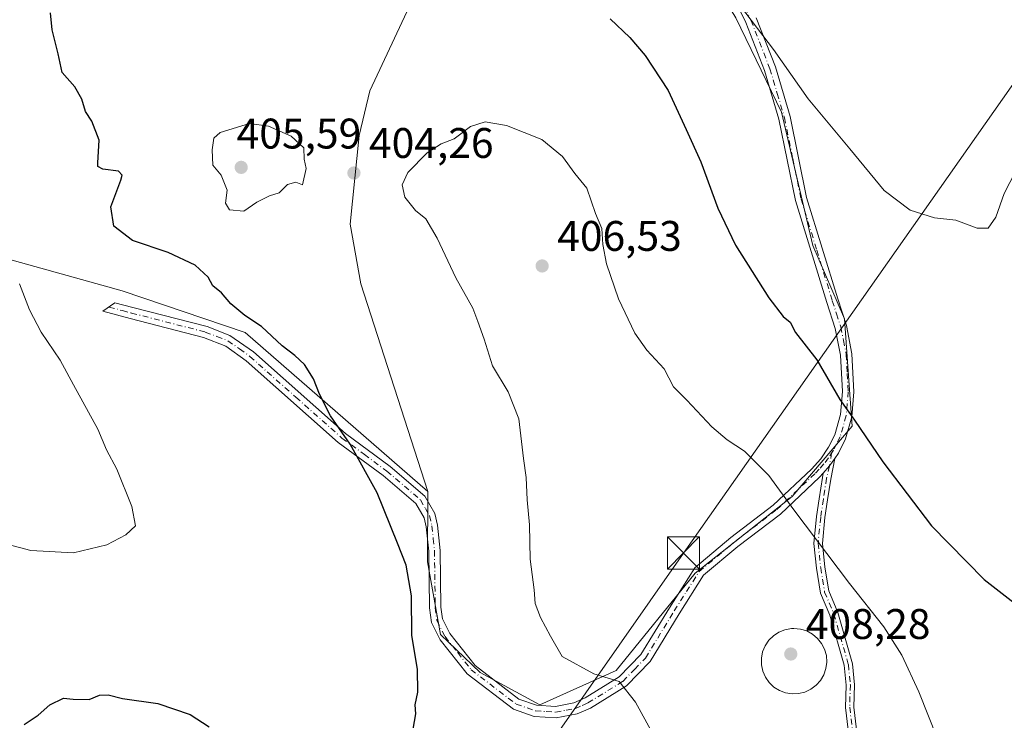
# Model space of a CAD drawing. Units: metres. Extents: x 583794 to 587243, y 4710431 to 4712786.
# Drawn here: x 584485 to 584716, y 4712148 to 4712312 of the extents above; entities that cross this region are included whole.
import ezdxf

# ---------------------------------------------------------------- set-up
doc = ezdxf.new("R2010")
doc.units = ezdxf.units.M
doc.header["$MEASUREMENT"] = 0
doc.linetypes.add('DGN Style 4', pattern=[2.6384748266838614, 1.318413404963828, -0.6592067024819142, 0.001648016756204785, -0.6592067024819142])
for name, color, linetype, lineweight in [('Arbolado forestal CxS', 92, 'Continuous', 0), ('Camino Cxs', 7, 'Continuous', 0), ('Camino eje', 30, 'DGN Style 4', 13), ('Cultivos herbáceos CxS', 92, 'Continuous', 0), ('Curva de nivel maestra', 30, 'Continuous', 30), ('Curva de nivel normal', 30, 'Continuous', 0), ('Depósito de agua Cxs', 142, 'Continuous', 0), ('Estanque Cxs', 5, 'Continuous', 0), ('Pastizal CxS', 92, 'Continuous', 0), ('Punto de cota en terreno', 7, 'Continuous', 0), ('Rótulo de punto de cota en terreno', 7, 'Continuous', 0), ('Suelo desnudo CxS', 253, 'Continuous', 0), ('Tendido', 6, 'Continuous', 0), ('Torre de tendido puntual', 7, 'Continuous', 0)]:
    doc.layers.add(name, color=color, linetype=linetype, lineweight=lineweight)
doc.styles.add('Style-Arial', font='txt')

# ---------------------------------------------------------------- blocks, each defined once
blk = doc.blocks.new('*U3')
at = {"layer": 'Arbolado forestal CxS', "color": 92, "linetype": 'Continuous', "lineweight": 0}
blk.add_polyline3d([(584451.4171000002, 4712436.003699999, 383.2526000000071), (584563.0566999996, 4712440.989499999, 387.4517000000051), (584584.4883000003, 4712443.681299999, 388.5273000000016), (584584.5698999995, 4712442.833100001, 388.4682999999932), (584584.9500000002, 4712438.9387, 388.2275999999983), (584586.1793000001, 4712426.335100001, 387.5494000000036), (584585.7560999999, 4712409.4123, 388.9409000000014), (584584.0630999999, 4712395.451099999, 390.0212000000029), (584586.7999, 4712382.763499999, 391.2262999999948), (584586.0891000004, 4712362.311100001, 394.5602999999974), (584581.5097000003, 4712325.838099999, 401.1108999999997), (584567.1250999998, 4712294.939300001, 403.4171999999962), (584564.5871000001, 4712284.4713, 404.2002999999968), (584562.4709000001, 4712263.7303, 403.9649999999965), (584565.0094999997, 4712249.7623, 402.6803000000073), (584580.6615000004, 4712201.085300001, 401.2467000000034), (584537.9323000005, 4712238.333500001, 399.2195999999968), (584509.1649000002, 4712248.0703, 397.2774999999965), (584475.7417000001, 4712257.382099999, 394.3092999999935)], dxfattribs=at)
blk = doc.blocks.new('*U12')
at = {"layer": 'Cultivos herbáceos CxS', "color": 92, "linetype": 'Continuous', "lineweight": 0}
blk.add_polyline3d([(584475.7417000001, 4712257.382099999, 394.3092999999935), (584509.1649000002, 4712248.0703, 397.2774999999965), (584537.9323000005, 4712238.333500001, 399.2195999999968), (584580.6615000004, 4712201.085300001, 401.2467000000034), (584580.5930000005, 4712184.669700001, 400.4422999999952), (584583.6228999998, 4712167.646299999, 400.6278000000021), (584592.9297000002, 4712158.756899999, 401.2069000000047), (584606.8909, 4712151.137700001, 402.8151999999973), (584624.7790999999, 4712159.203700001, 405.719299999997), (584643.1930999998, 4712181.974500001, 408.0458999999973), (584665.8975000001, 4712199.922900001, 405.0188999999955), (584679.9763000002, 4712216.449899999, 400.5865999999951), (584679.2792999997, 4712225.979499999, 399.6834999999992), (584678.1404999997, 4712241.546900001, 398.0313000000024), (584670.7955, 4712258.6863, 397.3218999999954), (584663.4505000003, 4712289.904100001, 396.1854000000022), (584652.7603000002, 4712312.017300001, 395.944399999993)], dxfattribs=at)
blk = doc.blocks.new('5PATER')
at = {"layer": 'Suelo desnudo CxS', "linetype": 'Continuous', "lineweight": 0}
h = blk.add_hatch(color=51, dxfattribs=at)
edge = h.paths.add_edge_path()
edge.add_ellipse((0, 0), major_axis=(-0.1095731443231308, -0.1110710700762829), ratio=0.9994222409660322, start_angle=0, end_angle=360)
blk = doc.blocks.new('5TTEND')
at = {"layer": 'Estanque Cxs', "color": 7, "linetype": 'Continuous', "lineweight": 0}
for p, q in [((-0.375, 0.3754), (0.375, -0.3746)), ((0.3720000000000001, 0.3784000000000001), (-0.3720000000000001, -0.3776))]:
    blk.add_line(p, q, dxfattribs=at)
at = {"layer": 'Estanque Cxs', "color": 7, "linetype": 'Continuous', "lineweight": 0, "flags": 128}
blk.add_lwpolyline([(-0.375, -0.3746), (0.375, -0.3746), (0.375, 0.3754), (-0.375, 0.3754), (-0.3720000000000001, -0.3776)], dxfattribs=at)

msp = doc.modelspace()

# ---------------------------------------------------------------- linework, layer by layer
at = {"layer": 'Arbolado forestal CxS', "color": 92, "linetype": 'Continuous', "lineweight": 0}
for points in [[(584586.7999, 4712382.763499999, 391.2262999999948), (584586.0891000004, 4712362.311100001, 394.5602999999974), (584581.5097000003, 4712325.838099999, 401.1108999999997), (584567.1250999998, 4712294.939300001, 403.4171999999962), (584564.5871000001, 4712284.4713, 404.2002999999968), (584562.4709000001, 4712263.7303, 403.9649999999965), (584565.0094999997, 4712249.7623, 402.6803000000073), (584580.6615000004, 4712201.085300001, 401.2467000000034)], [(584475.7417000001, 4712257.382099999, 394.3092999999935), (584509.1649000002, 4712248.0703, 397.2774999999965), (584537.9323000005, 4712238.333500001, 399.2195999999968), (584580.6615000004, 4712201.085300001, 401.2467000000034)]]:
    msp.add_polyline3d(points, dxfattribs=at)
at = {"layer": 'Camino Cxs', "color": 7, "linetype": 'Continuous', "lineweight": 0, "extrusion": (0.2360634897401297, 0.07219359198634885, 0.969052173047365), "elevation": 478601.5952702165, "flags": 128}
msp.add_lwpolyline([(4335199.423925181, -1877154.606525897), (4335200.615232637, -1877156.529509318), (4335201.92128315, -1877158.331369495)], dxfattribs=at)
msp.add_lwpolyline([(4335199.423925181, -1877154.606525897), (4335200.615232637, -1877156.529509318), (4335201.92128315, -1877158.331369495)], dxfattribs=at)
at = {"layer": 'Camino Cxs', "color": 7, "linetype": 'Continuous', "lineweight": 0}
for points in [[(584657.5100999996, 4712311.9901, 395.101800000004), (584661.9901000002, 4712300.520099999, 395.561400000006), (584665.4200999998, 4712288.940099999, 395.8384999999981), (584669.3101000004, 4712269.9101, 396.8472000000039), (584676.5900999998, 4712246.190099999, 397.9805000000051), (584678.6101000002, 4712239.970100001, 398.4303999999975), (584679.9001000002, 4712233.340100001, 398.6717999999965), (584680.3701, 4712224.460100001, 399.553899999999), (584679.8901000004, 4712218.630100001, 400.281799999997), (584678.4001000002, 4712213.440099999, 401.1062999999995), (584676.7801000001, 4712210.120100001, 401.7995999999985), (584675.9307000004, 4712208.8749, 402.1144000000059), (584674.6429000003, 4712207.115300001, 402.5592000000034), (584673.2093000002, 4712205.431100001, 403.0338999999949), (584672.3300999999, 4712204.460100001, 403.3175000000047), (584663.1801000005, 4712195.850099999, 405.8641000000061), (584653.2301000003, 4712188.2401, 408.0577999999951), (584645.1801000005, 4712181.5001, 408.3184000000037), (584639.4801000003, 4712172.4801, 407.4119000000064), (584632.6801000005, 4712161.290100001, 406.2936999999947), (584627.1501000002, 4712155.620100001, 405.3856999999989), (584618.7600999996, 4712150.4301, 403.976999999999), (584615.6201, 4712149.0601, 403.5298000000039), (584610.6700999998, 4712148.100099999, 402.8969999999972), (584605.5900999998, 4712148.450099999, 402.3689000000013), (584600.7001, 4712150.1501, 401.8803999999946), (584589.8501000004, 4712158.4301, 400.9692000000068), (584583.5900999998, 4712166.4301, 400.6763000000064), (584581.5000999998, 4712170.4801, 400.5228999999963), (584581.0601000004, 4712173.880100001, 400.5240999999951), (584580.9001000002, 4712187.1501, 400.6407000000036), (584580.2801000001, 4712192.8301, 400.7857999999979), (584579.8000999996, 4712194.9801, 400.8784000000014), (584577.9001000002, 4712198.290100001, 400.7611999999936), (584570.2200999996, 4712204.860099999, 400.5715999999957), (584559.7301000003, 4712212.590100001, 399.7351999999955), (584538.1901000004, 4712231.690099999, 398.6845999999932), (584533.4301000005, 4712235.170100001, 398.9630000000034), (584528.2100999998, 4712237.190099999, 398.3950999999943), (584510.9901000002, 4712241.630100001, 397.0351999999984), (584504.6601, 4712243.3101, 396.7234000000026), (584507.4600999998, 4712245.300100001, 397.1324000000022), (584511.6601, 4712244.1801, 397.4980999999971), (584529.0100999996, 4712239.710100001, 399.4968999999983), (584534.3800999997, 4712237.640100001, 399.8074000000051), (584539.8501000004, 4712233.790100001, 399.289300000004), (584561.4200999998, 4712214.6801, 400.153999999995), (584571.8901000004, 4712206.950099999, 401.2165999999997), (584579.9901000002, 4712200.020099999, 401.4453999999969), (584582.3300999999, 4712195.960100001, 401.3378999999986), (584582.9301000005, 4712193.270099999, 401.1570000000065), (584583.5701000001, 4712187.3101, 401.0317000000068), (584583.7301000003, 4712174.0701, 400.9385000000038), (584584.0900999998, 4712171.290100001, 400.9274000000005), (584585.8501000004, 4712167.880100001, 401.0813000000053), (584591.7500999998, 4712160.350099999, 401.3212000000058), (584601.9801000003, 4712152.540100001, 402.1876000000047), (584606.1300999997, 4712151.100099999, 402.695200000002), (584610.5100999996, 4712150.790100001, 403.1974000000046), (584614.8201000001, 4712151.630100001, 403.7399000000005), (584617.5100999996, 4712152.8101, 404.142200000002), (584625.4600999998, 4712157.7301, 405.7617000000027), (584630.5500999996, 4712162.940099999, 407.0384999999951), (584637.2001, 4712173.890100001, 407.6679000000004), (584643.1401000004, 4712183.280099999, 408.8646000000008), (584651.5601000004, 4712190.3301, 408.5966999999946), (584661.4401000004, 4712197.890100001, 405.920100000003), (584670.4200999998, 4712206.340100001, 403.4413999999961), (584672.6201, 4712208.7601, 402.7442000000011), (584674.4501, 4712211.470100001, 402.1043000000063), (584675.8901000004, 4712214.4001, 401.4765999999945), (584677.2401000002, 4712219.120100001, 400.6831999999995), (584677.6801000005, 4712224.5001, 400.0467000000062), (584677.2401000002, 4712233.020099999, 399.1290000000009), (584676.0100999996, 4712239.300100001, 398.7926000000007), (584674.0301000001, 4712245.380100001, 398.5742000000027), (584666.7200999996, 4712269.2501, 397.4254999999976), (584662.8201000001, 4712288.290100001, 396.224000000002), (584659.4600999998, 4712299.6501, 396.1934000000037), (584655.0601000004, 4712310.920100001, 395.6548000000039), (584652.2801000001, 4712316.690099999, 395.2942999999942)], [(584673.2093000002, 4712205.431100001, 403.0338999999949), (584672.3300999999, 4712204.460100001, 403.3175000000047), (584663.1801000005, 4712195.850099999, 405.8641000000061), (584653.2301000003, 4712188.2401, 408.0577999999951), (584645.1801000005, 4712181.5001, 408.3184000000037), (584639.4801000003, 4712172.4801, 407.4119000000064), (584632.6801000005, 4712161.290100001, 406.2936999999947), (584627.1501000002, 4712155.620100001, 405.3856999999989), (584618.7600999996, 4712150.4301, 403.976999999999), (584615.6201, 4712149.0601, 403.5298000000039), (584610.6700999998, 4712148.100099999, 402.8969999999972), (584605.5900999998, 4712148.450099999, 402.3689000000013), (584600.7001, 4712150.1501, 401.8803999999946), (584589.8501000004, 4712158.4301, 400.9692000000068), (584583.5900999998, 4712166.4301, 400.6763000000064), (584581.5000999998, 4712170.4801, 400.5228999999963), (584581.0601000004, 4712173.880100001, 400.5240999999951), (584580.9001000002, 4712187.1501, 400.6407000000036), (584580.2801000001, 4712192.8301, 400.7857999999979), (584579.8000999996, 4712194.9801, 400.8784000000014), (584577.9001000002, 4712198.290100001, 400.7611999999936), (584570.2200999996, 4712204.860099999, 400.5715999999957), (584559.7301000003, 4712212.590100001, 399.7351999999955), (584538.1901000004, 4712231.690099999, 398.6845999999932), (584533.4301000005, 4712235.170100001, 398.9630000000034), (584528.2100999998, 4712237.190099999, 398.3950999999943), (584510.9901000002, 4712241.630100001, 397.0351999999984), (584504.6601, 4712243.3101, 396.7234000000026), (584507.4600999998, 4712245.300100001, 397.1324000000022), (584511.6601, 4712244.1801, 397.4980999999971), (584529.0100999996, 4712239.710100001, 399.4968999999983), (584534.3800999997, 4712237.640100001, 399.8074000000051), (584539.8501000004, 4712233.790100001, 399.289300000004), (584561.4200999998, 4712214.6801, 400.153999999995), (584571.8901000004, 4712206.950099999, 401.2165999999997), (584579.9901000002, 4712200.020099999, 401.4453999999969), (584582.3300999999, 4712195.960100001, 401.3378999999986), (584582.9301000005, 4712193.270099999, 401.1570000000065), (584583.5701000001, 4712187.3101, 401.0317000000068), (584583.7301000003, 4712174.0701, 400.9385000000038), (584584.0900999998, 4712171.290100001, 400.9274000000005), (584585.8501000004, 4712167.880100001, 401.0813000000053), (584591.7500999998, 4712160.350099999, 401.3212000000058), (584601.9801000003, 4712152.540100001, 402.1876000000047), (584606.1300999997, 4712151.100099999, 402.695200000002), (584610.5100999996, 4712150.790100001, 403.1974000000046), (584614.8201000001, 4712151.630100001, 403.7399000000005), (584617.5100999996, 4712152.8101, 404.142200000002), (584625.4600999998, 4712157.7301, 405.7617000000027), (584630.5500999996, 4712162.940099999, 407.0384999999951), (584637.2001, 4712173.890100001, 407.6679000000004), (584643.1401000004, 4712183.280099999, 408.8646000000008), (584651.5601000004, 4712190.3301, 408.5966999999946), (584661.4401000004, 4712197.890100001, 405.920100000003), (584670.4200999998, 4712206.340100001, 403.4413999999961), (584672.6201, 4712208.7601, 402.7442000000011), (584674.4501, 4712211.470100001, 402.1043000000063), (584675.8901000004, 4712214.4001, 401.4765999999945), (584677.2401000002, 4712219.120100001, 400.6831999999995), (584677.6801000005, 4712224.5001, 400.0467000000062), (584677.2401000002, 4712233.020099999, 399.1290000000009), (584676.0100999996, 4712239.300100001, 398.7926000000007), (584674.0301000001, 4712245.380100001, 398.5742000000027), (584666.7200999996, 4712269.2501, 397.4254999999976), (584662.8201000001, 4712288.290100001, 396.224000000002), (584659.4600999998, 4712299.6501, 396.1934000000037), (584655.0601000004, 4712310.920100001, 395.6548000000039), (584652.2801000001, 4712316.690099999, 395.2942999999942)], [(584657.5100999996, 4712311.9901, 395.101800000004), (584661.9901000002, 4712300.520099999, 395.561400000006), (584665.4200999998, 4712288.940099999, 395.8384999999981), (584669.3101000004, 4712269.9101, 396.8472000000039), (584676.5900999998, 4712246.190099999, 397.9805000000051), (584678.6101000002, 4712239.970100001, 398.4303999999975), (584679.9001000002, 4712233.340100001, 398.6717999999965), (584680.3701, 4712224.460100001, 399.553899999999), (584679.8901000004, 4712218.630100001, 400.281799999997), (584678.4001000002, 4712213.440099999, 401.1062999999995), (584676.7801000001, 4712210.120100001, 401.7995999999985), (584675.9307000004, 4712208.8749, 402.1144000000059)], [(584678.9955000002, 4712145.3159, 407.6664000000019), (584678.3777000001, 4712150.5679, 407.7428000000073), (584678.5321000004, 4712155.815500001, 407.7427000000025), (584678.0846999995, 4712160.4373, 407.7145000000019), (584674.7379000001, 4712172.151500001, 406.9324000000051), (584672.5581, 4712177.2893, 406.6466999999975), (584671.6102999998, 4712183.134099999, 406.1003000000055), (584670.9801000003, 4712188.963500001, 405.4867999999988), (584671.6091, 4712195.2521, 404.6128999999929), (584672.2292999999, 4712199.4385, 403.9851999999955), (584673.0033, 4712204.3917, 403.2057999999961), (584673.2093000002, 4712205.431100001, 403.0338999999949), (584674.6429000003, 4712207.115300001, 402.5592000000034), (584675.9307000004, 4712208.8749, 402.1144000000059), (584674.9729000004, 4712204.0429, 402.9060999999929), (584674.2065000003, 4712199.137499999, 403.6732999999949), (584673.5944999997, 4712195.005899999, 404.3004999999976), (584672.9908999996, 4712188.9715, 405.147100000002), (584673.5931000002, 4712183.401900001, 405.7462999999989), (584674.4937000005, 4712177.847899999, 406.2657000000036), (584676.6271000003, 4712172.819300001, 406.5341000000044), (584680.0579000004, 4712160.8115, 407.3610000000044), (584680.5349000003, 4712155.8827, 407.4628999999986), (584680.3810999999, 4712150.655900001, 407.5653000000021), (584680.9955000002, 4712145.4331, 407.5332000000053)], [(584675.9307000004, 4712208.8749, 402.1144000000059), (584674.9729000004, 4712204.0429, 402.9060999999929), (584674.2065000003, 4712199.137499999, 403.6732999999949), (584673.5944999997, 4712195.005899999, 404.3004999999976), (584672.9908999996, 4712188.9715, 405.147100000002), (584673.5931000002, 4712183.401900001, 405.7462999999989), (584674.4937000005, 4712177.847899999, 406.2657000000036), (584676.6271000003, 4712172.819300001, 406.5341000000044), (584680.0579000004, 4712160.8115, 407.3610000000044), (584680.5349000003, 4712155.8827, 407.4628999999986), (584680.3810999999, 4712150.655900001, 407.5653000000021), (584680.9955000002, 4712145.4331, 407.5332000000053), (584680.9955000002, 4712139.297700001, 407.4095999999991), (584680.0516999997, 4712132.533299999, 407.8898000000045), (584679.3175999997, 4712130.0143, 408.4860999999946)], [(584676.7176000001, 4712128.240900001, 407.7829999999958), (584678.0909000002, 4712132.953500001, 407.5844999999972), (584678.9955000002, 4712139.4365, 407.5244999999995), (584678.9955000002, 4712145.3159, 407.6664000000019), (584678.3777000001, 4712150.5679, 407.7428000000073), (584678.5321000004, 4712155.815500001, 407.7427000000025), (584678.0846999995, 4712160.4373, 407.7145000000019), (584674.7379000001, 4712172.151500001, 406.9324000000051), (584672.5581, 4712177.2893, 406.6466999999975), (584671.6102999998, 4712183.134099999, 406.1003000000055), (584670.9801000003, 4712188.963500001, 405.4867999999988), (584671.6091, 4712195.2521, 404.6128999999929), (584672.2292999999, 4712199.4385, 403.9851999999955), (584673.0033, 4712204.3917, 403.2057999999961), (584673.2093000002, 4712205.431100001, 403.0338999999949)]]:
    msp.add_polyline3d(points, dxfattribs=at)
at = {"layer": 'Camino eje', "color": 30, "linetype": 'DGN Style 4', "lineweight": 13}
for points in [[(584654.8601000002, 4712314.4301, 395.2498999999953), (584656.2851, 4712311.4551, 395.372000000003), (584660.7251000004, 4712300.085100001, 395.8717000000034), (584662.4401000004, 4712294.295100001, 395.9459999999963), (584664.1201, 4712288.6151, 396.030899999998), (584666.0651000004, 4712279.100099999, 396.7676999999967), (584668.0151000004, 4712269.5801, 397.1002000000008), (584671.6700999998, 4712257.645099999, 397.2290999999968), (584675.3101000004, 4712245.7851, 398.2951999999932), (584676.3000999996, 4712242.745100001, 398.687699999995), (584677.3101000004, 4712239.6351, 398.6126999999979), (584677.9250999996, 4712236.495100001, 398.6052000000054), (584678.5701000001, 4712233.1801, 398.888300000006), (584678.8051000005, 4712228.7401, 399.3798999999999), (584679.0251000002, 4712224.4801, 399.8001999999979), (584678.5651000004, 4712218.8751, 400.4775999999983), (584677.8201000001, 4712216.280099999, 400.882500000007), (584677.1451000003, 4712213.920100001, 401.2679000000062), (584676.3350999998, 4712212.2601, 401.6239999999962), (584675.6151000002, 4712210.795100001, 401.9468999999954), (584675.1574999997, 4712210.117500001, 402.1159000000043)], [(584506.0601000004, 4712244.3051, 396.9824999999983), (584509.2251000004, 4712243.465100001, 397.0907000000007), (584511.3251, 4712242.905099999, 397.2005999999965), (584528.6101000002, 4712238.450099999, 398.8757000000041), (584531.2950999998, 4712237.415100001, 399.0957999999956), (584533.9051000001, 4712236.405099999, 399.3417999999947), (584536.6401000004, 4712234.4801, 399.1814000000013), (584539.0201000003, 4712232.7401, 398.9060999999929), (584549.8051000005, 4712223.1851, 399.2507000000041), (584560.5751, 4712213.6351, 399.9418000000005), (584565.8201000001, 4712209.770099999, 400.3516999999993), (584571.0551000005, 4712205.905099999, 400.8680000000023), (584578.9451000001, 4712199.155099999, 401.0773000000045), (584580.1151000002, 4712197.1251, 401.0745000000024), (584581.0651000004, 4712195.470100001, 401.0969999999944), (584581.6051000003, 4712193.050100001, 400.9397000000026), (584581.9250999996, 4712190.0701, 400.8270000000048), (584582.2351000002, 4712187.2301, 400.7522999999928), (584582.3951000003, 4712173.975099999, 400.6775999999954), (584582.7950999998, 4712170.8851, 400.6808000000019), (584584.7200999996, 4712167.155099999, 400.872000000003), (584587.6700999998, 4712163.390100001, 400.9182000000001), (584590.8000999996, 4712159.390100001, 401.1328000000067), (584601.3400999998, 4712151.345100001, 402.026199999993), (584605.8601000002, 4712149.7751, 402.5286000000052), (584608.4001000002, 4712149.600099999, 402.8243999999977), (584610.5900999998, 4712149.4451, 403.0473999999958), (584613.0651000004, 4712149.925100001, 403.372000000003), (584615.2200999996, 4712150.345100001, 403.6330000000016), (584616.7901, 4712151.030099999, 403.859500000006), (584618.1350999996, 4712151.620100001, 404.0417000000016), (584626.3051000005, 4712156.675100001, 405.5218000000023), (584629.0701000001, 4712159.5101, 406.4277000000002), (584631.6151000002, 4712162.1151, 406.6211000000039), (584638.3400999998, 4712173.1851, 407.505799999999), (584641.1901000004, 4712177.6951, 408.0301000000036), (584644.1601, 4712182.390100001, 408.5715999999957), (584652.3951000003, 4712189.2851, 408.3984999999957), (584662.3101000004, 4712196.870100001, 405.8809999999939), (584671.3750999998, 4712205.4001, 403.3784000000014), (584672.4751000004, 4712206.610099999, 403.010500000004), (584673.6700999998, 4712207.9301, 402.6364000000031), (584674.7001, 4712209.440099999, 402.280899999998), (584675.1574999997, 4712210.117500001, 402.1159000000043)], [(584675.1574999997, 4712210.117500001, 402.1159000000043), (584674.6429000003, 4712207.115300001, 402.5592000000034), (584673.9880999997, 4712204.217300001, 403.0558000000019), (584673.2178999997, 4712199.288100001, 403.8298999999971), (584672.6017000005, 4712195.129100001, 404.4612000000052), (584671.9855000004, 4712188.967499999, 405.3173999999999), (584672.6017000005, 4712183.268100001, 405.9265000000014), (584673.5258999999, 4712177.568700001, 406.4557000000059), (584675.6825000001, 4712172.485300001, 406.7301000000007), (584679.0713000001, 4712160.624299999, 407.538400000005), (584679.5334999999, 4712155.849099999, 407.6033000000025), (584679.3794999998, 4712150.6119, 407.6542999999947), (584679.9955000002, 4712145.374500001, 407.5999000000011), (584679.9955000002, 4712139.3671, 407.4668999999994), (584679.0713000001, 4712132.7435, 407.7286000000022), (584677.3800999997, 4712126.940099999, 408.1333000000013)]]:
    msp.add_polyline3d(points, dxfattribs=at)
at = {"layer": 'Cultivos herbáceos CxS', "color": 92, "linetype": 'Continuous', "lineweight": 0}
for points in [[(584580.6615000004, 4712201.085300001, 401.2467000000034), (584580.5930000005, 4712184.669700001, 400.4422999999952), (584583.6228999998, 4712167.646299999, 400.6278000000021), (584592.9297000002, 4712158.756899999, 401.2069000000047), (584606.8909, 4712151.137700001, 402.8151999999973), (584624.7790999999, 4712159.203700001, 405.719299999997), (584643.1930999998, 4712181.974500001, 408.0458999999973), (584665.8975000001, 4712199.922900001, 405.0188999999955), (584679.9763000002, 4712216.449899999, 400.5865999999951), (584679.2792999997, 4712225.979499999, 399.6834999999992), (584678.1404999997, 4712241.546900001, 398.0313000000024), (584670.7955, 4712258.6863, 397.3218999999954), (584663.4505000003, 4712289.904100001, 396.1854000000022), (584652.7603000002, 4712312.017300001, 395.944399999993), (584639.3510999996, 4712334.1907, 394.3035999999993), (584624.6716999998, 4712345.4465, 393.9842000000062), (584586.7999, 4712382.763499999, 391.2262999999948)], [(584475.7417000001, 4712257.382099999, 394.3092999999935), (584509.1649000002, 4712248.0703, 397.2774999999965), (584537.9323000005, 4712238.333500001, 399.2195999999968), (584580.6615000004, 4712201.085300001, 401.2467000000034)]]:
    msp.add_polyline3d(points, dxfattribs=at)
at = {"layer": 'Curva de nivel maestra', "color": 30, "linetype": 'Continuous', "lineweight": 30, "elevation": 400, "flags": 128}
for points in [[(584577.2599999999, 4712145.4901), (584577.9000000004, 4712149.100099999), (584577.7300000004, 4712151.200099999), (584578.2999999998, 4712154.1501), (584578.2400000002, 4712159.530099999), (584576.9600000001, 4712167.4301), (584576.8799999999, 4712176.710100001), (584575.5999999996, 4712183.870100001), (584573.5599999996, 4712189.040100001), (584568.8099999996, 4712200.800100001), (584562.5, 4712212.1801), (584557.9299999997, 4712218.840100001), (584555.2999999998, 4712223.870100001), (584553.9000000004, 4712227.4901), (584551.8200000003, 4712230.8201), (584549.5800000001, 4712232.9801), (584546.5800000001, 4712235.190099999), (584541.7199999997, 4712239.780099999), (584537.8300000001, 4712242.3201), (584534.54, 4712245.040100001), (584532.4000000004, 4712247.590100001), (584530.3600000005, 4712249.300100001), (584529.2699999996, 4712251.290100001), (584526.2699999996, 4712254.100099999), (584519.8799999999, 4712257.040100001), (584511.5499999998, 4712259.870100001), (584507.2100000001, 4712263.210100001), (584506.4800000004, 4712267.770099999), (584508.8499999996, 4712273.970100001), (584509.1799999997, 4712275.170100001), (584508.2999999998, 4712276.140100001), (584504.6100000005, 4712276.5601), (584503.4900000002, 4712277.190099999), (584503.4600000001, 4712278.090100001), (584503.7599999999, 4712283.3301), (584502.0499999998, 4712287.790100001), (584500.5899999999, 4712290.040100001), (584499.75, 4712292.9901), (584498.0499999998, 4712295.860099999), (584495.1299999999, 4712299.210100001), (584494.2100000001, 4712303.540100001), (584492.7999999998, 4712309.210100001), (584492.3700000001, 4712313.210100001)], [(584623.3499999996, 4712311.7401), (584627.9199999999, 4712307.4001), (584631.5300000003, 4712303.220100001), (584636.9400000004, 4712294.960100001), (584641.1500000004, 4712285.850099999), (584644.5899999999, 4712278.2601), (584648.5199999996, 4712267.4301), (584652.6900000004, 4712258.770099999), (584660.4400000004, 4712246.4801), (584663.8399999999, 4712242.0601), (584665.4199999999, 4712240.790100001), (584666.7400000002, 4712238.3201), (584671.6600000003, 4712231.9101), (584677.0700000003, 4712222.6501), (584680.54, 4712217.790100001), (584687.1100000005, 4712208.030099999), (584698.5, 4712193.100099999), (584710.8799999999, 4712180.540100001), (584728.6900000004, 4712166.630100001)], [(584486.1900000004, 4712146.5801), (584489.5300000003, 4712148.7601), (584492.1900000004, 4712151.1601), (584495.4000000004, 4712152.710100001), (584497.7100000001, 4712152.470100001), (584501.4000000004, 4712152.450099999), (584503.8600000005, 4712153.4301), (584505.8600000005, 4712153.530099999), (584509.1900000004, 4712152.690099999), (584517.5300000003, 4712151.450099999), (584525.0899999999, 4712148.9001), (584529.5099999999, 4712146.030099999)]]:
    msp.add_lwpolyline(points, dxfattribs=at)
at = {"layer": 'Curva de nivel normal', "color": 30, "linetype": 'Continuous', "lineweight": 0, "flags": 128}
for points, elevation in [([(584719.5199999996, 4712278.640100001), (584715.5599999996, 4712270.860099999), (584713.5499999998, 4712265.340100001), (584711.8099999996, 4712262.7601), (584709.2000000002, 4712262.780099999), (584704.1799999997, 4712264.630100001), (584699.25, 4712265.1601), (584693.54, 4712267.0101), (584687.4500000002, 4712271.590100001), (584679.4000000004, 4712281.3201), (584669.6799999997, 4712293.0601), (584661.5700000003, 4712304.590100001), (584653.8399999999, 4712314.7401)], 395), ([(584538.9699999997, 4712287.270099999), (584532.0599999996, 4712285.200099999), (584530.5899999999, 4712283.800100001), (584530.2000000002, 4712281.100099999), (584530.3799999999, 4712277.520099999), (584532.29, 4712275.200099999), (584533.7300000004, 4712271.640100001), (584533.3600000005, 4712268.600099999), (584534.2999999998, 4712267.050100001), (584537.6299999999, 4712266.780099999), (584540.6900000004, 4712268.860099999), (584543.6500000004, 4712270.370100001), (584545.8600000005, 4712271.030099999), (584547.8600000005, 4712272.960100001), (584549.79, 4712273.5101), (584551.3200000003, 4712272.920100001), (584552.2199999997, 4712276.700099999), (584551.7300000004, 4712278.880100001), (584551.6900000004, 4712281.600099999), (584548.7000000002, 4712284.340100001), (584543.4000000004, 4712286.640100001), (584538.9699999997, 4712287.270099999)], 405), ([(584699.9000000004, 4712143.2401), (584695.5499999998, 4712154.220100001), (584691.5700000003, 4712162.770099999), (584687.3600000005, 4712169.450099999), (584679.3200000003, 4712179.5701), (584666.2800000003, 4712196.840100001), (584660.4699999997, 4712204.840100001), (584654.7800000003, 4712210.5801), (584650.6900000004, 4712213.1801), (584647.0999999996, 4712216.2301), (584641.2599999999, 4712222.4801), (584638.1799999997, 4712225.6501), (584635.9699999997, 4712229.850099999), (584631.9299999997, 4712234.210100001), (584629.1299999999, 4712238.200099999), (584625.2699999996, 4712246.220100001), (584622.4900000002, 4712254.4001), (584621.6399999997, 4712258.9101), (584621.3700000001, 4712262.720100001), (584619.9199999999, 4712266.1601), (584617.8600000005, 4712272.120100001), (584615.0999999996, 4712275.530099999), (584612.1799999997, 4712279.5601), (584607.3099999996, 4712283.550100001), (584599.0700000003, 4712286.770099999), (584594.0700000003, 4712287.630100001), (584590.6900000004, 4712286.5601), (584586.8399999999, 4712283.700099999), (584583.8300000001, 4712282.5001), (584580.4900000002, 4712280.370100001), (584576, 4712275.770099999), (584574.6399999997, 4712272.940099999), (584575.3200000003, 4712270.030099999), (584577.75, 4712266.920100001), (584580.1699999999, 4712264.9801), (584582.8799999999, 4712260.460100001), (584587.2199999997, 4712251.100099999), (584591.1900000004, 4712244.020099999), (584592.3499999996, 4712240.9001), (584593.8899999997, 4712236.790100001), (584595.8099999996, 4712230.5701), (584599.4800000004, 4712224.460100001), (584601.9400000004, 4712218.1601), (584603.0800000001, 4712208.8101), (584603.6799999997, 4712204.380100001), (584603.9400000004, 4712199.1801), (584604.4900000002, 4712193.3301), (584604.5999999996, 4712185.2401), (584605.54, 4712178.100099999), (584605.79, 4712174.9001), (584607.0199999996, 4712171.620100001), (584609.4100000003, 4712167.2301), (584612.0999999996, 4712162.520099999), (584619.5499999998, 4712158.4001), (584625.4199999999, 4712156.6601), (584629.2800000003, 4712151.8101), (584633.2300000004, 4712144.550100001)], 405), ([(584485.1200000001, 4712249.7501), (584487.4900000002, 4712243.6601), (584490.1799999997, 4712238.4301), (584494.6799999997, 4712231.9001), (584497.7999999998, 4712226.100099999), (584503.4400000004, 4712215.6801), (584505.5, 4712210.9001), (584507.9299999997, 4712206.350099999), (584511.4400000004, 4712197.590100001), (584512.2999999998, 4712193.100099999), (584509.9800000004, 4712190.960100001), (584505.5300000003, 4712188.600099999), (584497.7400000002, 4712186.790100001), (584487.7999999998, 4712187.280099999), (584473.25, 4712191.1601)], 395)]:
    msp.add_lwpolyline(points, dxfattribs=dict(at, elevation=elevation))
at = {"layer": 'Depósito de agua Cxs', "color": 142, "linetype": 'Continuous', "lineweight": 0, "elevation": 408.6144999999959, "flags": 128}
msp.add_lwpolyline([(584667.4401000004, 4712153.800100001), (584665.9101, 4712153.7501), (584664.3901000004, 4712153.9901), (584662.9600999998, 4712154.520099999), (584661.6700999998, 4712155.340100001), (584660.5500999996, 4712156.4001), (584659.6700999998, 4712157.6501), (584659.0701000001, 4712159.0601), (584658.7401000002, 4712160.550100001), (584658.7301000003, 4712162.0801), (584659.0100999996, 4712163.5801), (584659.6001000004, 4712164.9901), (584660.4501, 4712166.280099999), (584661.5301000001, 4712167.350099999), (584662.8101000004, 4712168.1801), (584664.2301000003, 4712168.7501), (584665.7401000002, 4712169.040100001), (584666.3501000004, 4712169.0601), (584667.8901000004, 4712168.9101), (584669.3501000004, 4712168.460100001), (584670.6901000004, 4712167.720100001), (584671.8501000004, 4712166.7401), (584672.8101000004, 4712165.540100001), (584673.5100999996, 4712164.170100001), (584673.9200999998, 4712162.690099999), (584674.0100999996, 4712161.170100001), (584673.8201000001, 4712159.6501), (584673.3201000001, 4712158.200099999), (584672.5500999996, 4712156.880100001), (584671.5301000001, 4712155.7401), (584670.3000999996, 4712154.8201), (584668.9200999998, 4712154.170100001)], close=True, dxfattribs=at)
at = {"layer": 'Depósito de agua Cxs', "color": 142, "linetype": 'Continuous', "lineweight": 0}
msp.add_polyline3d([(584667.4401000004, 4712153.800100001, 408.4284000000043), (584665.9101, 4712153.7501, 408.3862999999984), (584664.3901000004, 4712153.9901, 408.3567000000039), (584662.9600999998, 4712154.520099999, 408.3625000000029), (584661.6700999998, 4712155.340100001, 408.3310999999958), (584660.5500999996, 4712156.4001, 408.2966000000015), (584659.6700999998, 4712157.6501, 408.2985999999946), (584659.0701000001, 4712159.0601, 408.2856000000029), (584658.7401000002, 4712160.550100001, 408.3163000000059), (584658.7301000003, 4712162.0801, 408.3772000000026), (584659.0100999996, 4712163.5801, 408.3889999999956), (584659.6001000004, 4712164.9901, 408.3997999999993), (584660.4501, 4712166.280099999, 408.4370999999956), (584661.5301000001, 4712167.350099999, 408.5026000000071), (584662.8101000004, 4712168.1801, 408.502999999997), (584664.2301000003, 4712168.7501, 408.3876000000019), (584665.7401000002, 4712169.040100001, 408.2874000000011), (584666.3501000004, 4712169.0601, 408.2546000000002), (584667.8901000004, 4712168.9101, 408.175900000002), (584669.3501000004, 4712168.460100001, 408.1025999999983), (584670.6901000004, 4712167.720100001, 408.091499999995), (584671.8501000004, 4712166.7401, 408.1114999999991), (584672.8101000004, 4712165.540100001, 408.146900000007), (584673.5100999996, 4712164.170100001, 408.1747000000032), (584673.9200999998, 4712162.690099999, 408.270399999994), (584674.0100999996, 4712161.170100001, 408.3215999999957), (584673.8201000001, 4712159.6501, 408.4008999999933), (584673.3201000001, 4712158.200099999, 408.5240999999951), (584672.5500999996, 4712156.880100001, 408.614499999996), (584671.5301000001, 4712155.7401, 408.5127999999968), (584670.3000999996, 4712154.8201, 408.4472999999998), (584668.9200999998, 4712154.170100001, 408.4244000000036), (584667.4401000004, 4712153.800100001, 408.4284000000043)], dxfattribs=at)
at = {"layer": 'Pastizal CxS', "color": 92, "linetype": 'Continuous', "lineweight": 0}
msp.add_polyline3d([(584580.6615000004, 4712201.085300001, 401.2467000000034), (584565.0094999997, 4712249.7623, 402.6803000000073), (584562.4709000001, 4712263.7303, 403.9649999999965), (584564.5871000001, 4712284.4713, 404.2002999999968), (584567.1250999998, 4712294.939300001, 403.4171999999962), (584581.5097000003, 4712325.838099999, 401.1108999999997), (584586.0891000004, 4712362.311100001, 394.5602999999974), (584586.7999, 4712382.763499999, 391.2262999999948), (584624.6716999998, 4712345.4465, 393.9842000000062), (584639.3510999996, 4712334.1907, 394.3035999999993), (584652.7603000002, 4712312.017300001, 395.944399999993), (584663.4505000003, 4712289.904100001, 396.1854000000022), (584670.7955, 4712258.6863, 397.3218999999954), (584678.1404999997, 4712241.546900001, 398.0313000000024), (584679.2792999997, 4712225.979499999, 399.6834999999992), (584679.9763000002, 4712216.449899999, 400.5865999999951), (584665.8975000001, 4712199.922900001, 405.0188999999955), (584643.1930999998, 4712181.974500001, 408.0458999999973), (584624.7790999999, 4712159.203700001, 405.719299999997), (584606.8909, 4712151.137700001, 402.8151999999973), (584592.9297000002, 4712158.756899999, 401.2069000000047), (584583.6228999998, 4712167.646299999, 400.6278000000021), (584580.5930000005, 4712184.669700001, 400.4422999999952)], close=True, dxfattribs=at)
for points in [[(584586.7999, 4712382.763499999, 391.2262999999948), (584586.0891000004, 4712362.311100001, 394.5602999999974), (584581.5097000003, 4712325.838099999, 401.1108999999997), (584567.1250999998, 4712294.939300001, 403.4171999999962), (584564.5871000001, 4712284.4713, 404.2002999999968), (584562.4709000001, 4712263.7303, 403.9649999999965), (584565.0094999997, 4712249.7623, 402.6803000000073), (584580.6615000004, 4712201.085300001, 401.2467000000034)], [(584580.6615000004, 4712201.085300001, 401.2467000000034), (584580.5930000005, 4712184.669700001, 400.4422999999952), (584583.6228999998, 4712167.646299999, 400.6278000000021), (584592.9297000002, 4712158.756899999, 401.2069000000047), (584606.8909, 4712151.137700001, 402.8151999999973), (584624.7790999999, 4712159.203700001, 405.719299999997), (584643.1930999998, 4712181.974500001, 408.0458999999973), (584665.8975000001, 4712199.922900001, 405.0188999999955), (584679.9763000002, 4712216.449899999, 400.5865999999951), (584679.2792999997, 4712225.979499999, 399.6834999999992), (584678.1404999997, 4712241.546900001, 398.0313000000024), (584670.7955, 4712258.6863, 397.3218999999954), (584663.4505000003, 4712289.904100001, 396.1854000000022), (584652.7603000002, 4712312.017300001, 395.944399999993), (584639.3510999996, 4712334.1907, 394.3035999999993), (584624.6716999998, 4712345.4465, 393.9842000000062), (584586.7999, 4712382.763499999, 391.2262999999948)]]:
    msp.add_polyline3d(points, dxfattribs=at)
at = {"layer": 'Tendido', "color": 6, "linetype": 'Continuous', "lineweight": 0}
msp.add_polyline3d([(584448.0012999997, 4710438.428200001, 374.0604000000022), (584434.75, 4710584.930000001, 391.2750999999989), (584420.6699999999, 4710747.970000001, 401.976800000004), (584397.9000000004, 4710996.980000001, 415.6808000000019), (584385.2400000002, 4711136.800000001, 415.7200000000012), (584369.4671999998, 4711309.3113, 409.4320000000007), (584357.5608999999, 4711437.740300001, 405.5558000000019), (584343.4321, 4711594.7443, 408.834400000007), (584330.8700000001, 4711744.210000001, 420.2268999999943), (584419.6322999997, 4711872.6209, 427.3935000000056), (584518.4600000001, 4712012.060000001, 411.1146000000008), (584640.4800000004, 4712186.720000001, 409.2875000000058), (584766.9199999999, 4712366.76, 402.8622000000032), (584871.2599999999, 4712514.49, 411.9066000000021), (584922.7143000001, 4712589.0888, 416.4049999999988)], dxfattribs=at)

# ---------------------------------------------------------------- block references
at = {"layer": 'Arbolado forestal CxS', "color": 92, "linetype": 'Continuous', "lineweight": 0}
msp.add_blockref('*U3', (0, 0), dxfattribs=at)
at = {"layer": 'Cultivos herbáceos CxS', "color": 92, "linetype": 'Continuous', "lineweight": 0}
msp.add_blockref('*U12', (0, 0), dxfattribs=at)
at = {"layer": 'Punto de cota en terreno', "color": 7, "linetype": 'Continuous', "lineweight": 0, "xscale": 10, "yscale": 10, "zscale": 10}
for p in [(584537, 4712277, 405.5899999999965), (584563.3799999999, 4712275.680000001, 404.2599999999948), (584607.4199999999, 4712253.92, 406.5299999999988), (584665.5999999996, 4712163.07, 408.2799999999988)]:
    msp.add_blockref('5PATER', p, dxfattribs=at)
at = {"layer": 'Torre de tendido puntual', "color": 7, "linetype": 'Continuous', "lineweight": 0, "xscale": 10, "yscale": 10, "zscale": 10}
msp.add_blockref('5TTEND', (584640.4800000004, 4712186.720000001, 409.2875000000058), dxfattribs=at)

# ---------------------------------------------------------------- texts
at = {"layer": 'Rótulo de punto de cota en terreno', "color": 7, "linetype": 'Continuous', "lineweight": 0, "style": 'Style-Arial'}
for s, p in [('405,59', (584535.9371999997, 4712281.409700001)), ('404,26', (584566.9078000002, 4712279.207800001)), ('406,53', (584610.9478000002, 4712257.447799999)), ('408,28', (584669.1277999999, 4712166.597800001))]:
    msp.add_text(s, height=7.000000000000002, dxfattribs=at).set_placement(p)

doc.saveas('drawing.dxf')
